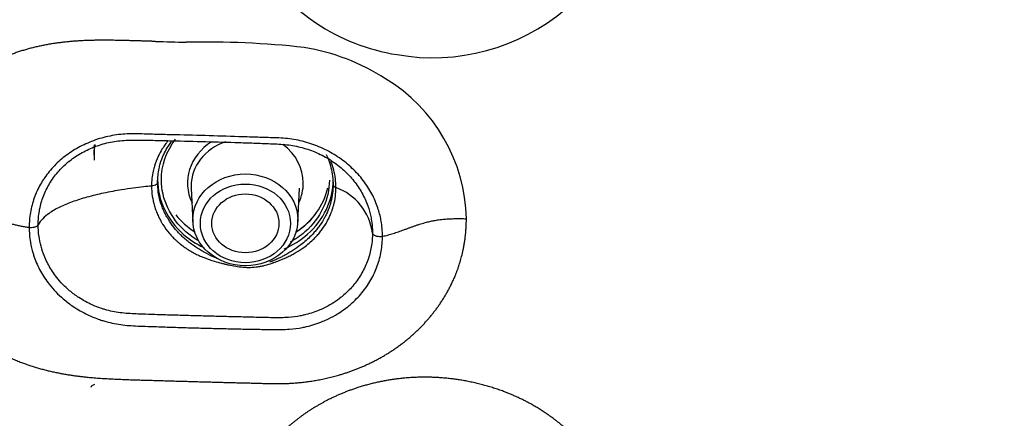
# Model space of a CAD drawing. Units: millimetres. Extents: x -18 to 1256, y -18 to 1357.
# Drawn here: x 264 to 291, y 1164 to 1175 of the extents above; entities that cross this region are included whole.
import ezdxf

# ---------------------------------------------------------------- set-up
doc = ezdxf.new("R2010")
doc.units = ezdxf.units.MM
doc.layers.add('Default', color=7, linetype='Continuous')
doc.layers.add('DV1_Default', color=7, linetype='Continuous')

# ---------------------------------------------------------------- blocks, each defined once
blk = doc.blocks.new('SE')
at = {"layer": 'DV1_Default', "color": 7, "linetype": 'Continuous'}
for p, q in [((268.056, 1170.307), (268.056, 1170.235)), ((272.756, 1170.176), (272.756, 1170.301)), ((268.954, 1170.082), (269.003, 1169.177)), ((271.81, 1169.177), (271.859, 1170.082))]:
    blk.add_line(p, q, dxfattribs=at)
for centre, radius, start, end in [((284.252, 1190.513), 19.983, 224.5435, 233.2271), ((275.427, 1179.067), 5.492, 259.9391, 310.3706), ((275.368, 1179.196), 5.61, 236.7229, 260.7581), ((276.457, 1457.174), 283.288, 268.28931, 268.45595), ((269.373, 1150.743), 23.253, 83.5659, 91.3546), ((271.064, 1168.198), 5.725, 57.2542, 80.8102), ((271.844, 1169.177), 4.481, 1.1367, 58.8689), ((272.321, 1168.688), 1.501, 7.4402, 70.1327)]:
    blk.add_arc(centre, radius, start, end, dxfattribs=at)
for centre, major_axis in [((285.406, 1172.133), (-56.45, 0)), ((270.406, 1169.235), (-1.405, 0)), ((270.406, 1169.141), (1.205, 0)), ((270.406, 1169.141), (-0.9, 0))]:
    blk.add_ellipse(centre, major_axis=major_axis, ratio=0.87462, dxfattribs=at)
for centre, major_axis, ratio, start_param, end_param in [((270.406, 1170.223), (1.551, 0), 0.87462, 2.194983, 3.54371), ((270.406, 1170.142), (-1.454, 0), 0.87462, 5.085919, 6.283185), ((270.406, 1171.058), (4.055, 0), 0.87462, 3.088697, 3.204633), ((270.406, 1170.223), (1.551, 0), 0.87462, 0, 0.86662), ((270.406, 1170.142), (-1.454, 0), 0.87462, 0, 0.047258), ((270.406, 1170.475), (-2.25, 0), 0.87462, 2.215674, 2.94561), ((270.406, 1170.223), (1.551, 0), 0.87462, 5.881068, 6.283185), ((272.956, 1170.176), (0.2, 0), 0.484775, 3.141593, 4.036254), ((270.406, 1170.503), (-2.268, 0), 0.87462, 0.610606, 0.930135), ((270.406, 1170.503), (-2.268, 0), 0.87462, 2.211457, 2.531044), ((266.363, 1164.78), (-0.0918, -0.0396), 0.453672, 4.519371, 6.055261)]:
    blk.add_ellipse(centre, major_axis=major_axis, ratio=ratio, start_param=start_param, end_param=end_param, dxfattribs=at)
for points, degree, knots in [([(247.114, 1128.876), (245.506, 1129.935), (243.167, 1131.602), (240.223, 1133.982), (236.122, 1137.835), (231.386, 1143.488), (226.418, 1151.123), (221.997, 1161.936), (220.228, 1176.07), (222.893, 1190.123), (229.325, 1202.155), (236.651, 1210.531), (243.173, 1215.958), (247.902, 1219.184), (252.068, 1221.599), (256.447, 1223.71), (263.728, 1226.618), (274.319, 1229.386), (285.41, 1230.342), (296.502, 1229.385), (307.092, 1226.616), (314.372, 1223.707), (318.751, 1221.595), (322.916, 1219.18), (327.645, 1215.954), (334.165, 1210.526), (341.491, 1202.151), (347.92, 1190.118), (350.584, 1176.068), (348.815, 1161.936), (344.394, 1151.124), (339.427, 1143.489), (334.691, 1137.836), (330.59, 1133.983), (327.646, 1131.602), (325.306, 1129.935), (323.698, 1128.876)], 5, [0, 0, 0, 0, 0, 0, 0.03125, 0.046875, 0.0625, 0.09375, 0.125, 0.1875, 0.25, 0.3125, 0.34375, 0.359375, 0.375, 0.390625, 0.40625, 0.421875, 0.4375, 0.5, 0.5625, 0.578125, 0.59375, 0.609375, 0.625, 0.640625, 0.65625, 0.6875, 0.75, 0.8125, 0.875, 0.90625, 0.9375, 0.953125, 0.96875, 1, 1, 1, 1, 1, 1]), ([(228.485, 1155.778), (228.036, 1156.859), (226.918, 1159.842), (225.924, 1163.569), (225.274, 1167.203), (224.993, 1169.521), (224.842, 1171.819), (224.788, 1173.993), (224.864, 1176.396), (225.091, 1179.02), (225.478, 1181.605), (225.929, 1183.821), (226.393, 1185.644), (226.802, 1187.092), (227.252, 1188.506), (227.831, 1190.133), (228.557, 1191.983), (229.385, 1193.824), (230.178, 1195.421), (231.127, 1197.216), (232.294, 1199.177), (233.687, 1201.296), (234.906, 1202.97), (236.035, 1204.411), (237.363, 1206.015), (238.944, 1207.744), (240.788, 1209.587), (242.659, 1211.283), (244.712, 1212.985), (246.98, 1214.672), (249.319, 1216.253), (251.764, 1217.736), (254.278, 1219.113), (256.878, 1220.382), (259.53, 1221.541), (262.252, 1222.588), (265.02, 1223.522), (267.844, 1224.339), (270.702, 1225.039), (273.599, 1225.616), (276.522, 1226.071), (280.453, 1226.507), (283.425, 1226.642), (285.406, 1226.643)], 3, [0, 0, 0, 0, 0.03395, 0.092567, 0.112751, 0.142546, 0.161386, 0.180771, 0.206793, 0.232394, 0.258557, 0.283874, 0.298934, 0.313807, 0.328028, 0.342359, 0.364235, 0.385892, 0.400909, 0.415779, 0.444431, 0.466322, 0.488136, 0.503166, 0.518031, 0.546749, 0.568661, 0.590489, 0.61648, 0.641814, 0.667501, 0.692912, 0.718742, 0.744169, 0.769876, 0.79533, 0.821015, 0.846516, 0.872177, 0.89768, 0.923248, 0.948852, 1, 1, 1, 1]), ([(285.406, 1226.643), (287.387, 1226.643), (291.348, 1226.463), (297.229, 1225.679), (302.995, 1224.398), (308.594, 1222.643), (313.981, 1220.432), (319.098, 1217.785), (323.897, 1214.711), (328.316, 1211.243), (332.306, 1207.389), (334.952, 1204.249), (336.559, 1202.073), (337.332, 1200.972), (338.067, 1199.861), (338.778, 1198.734), (339.446, 1197.6), (340.322, 1196.044), (341.322, 1194.064), (342.405, 1191.64), (343.197, 1189.558), (343.791, 1187.803), (344.292, 1186.127), (344.721, 1184.486), (345.073, 1182.896), (345.397, 1181.179), (345.722, 1179.02), (345.948, 1176.396), (346.026, 1173.936), (345.965, 1171.65), (345.767, 1168.87), (345.179, 1164.74), (343.787, 1159.321), (342.167, 1155.277), (341.198, 1153.256), (341.147, 1153.15)], 3, [0, 0, 0, 0, 0.049773, 0.099553, 0.149326, 0.19912, 0.248903, 0.298771, 0.348483, 0.398391, 0.448, 0.497975, 0.510528, 0.522642, 0.535178, 0.547519, 0.559715, 0.571935, 0.59749, 0.622038, 0.646876, 0.660662, 0.674757, 0.696751, 0.709114, 0.721381, 0.746847, 0.771756, 0.797081, 0.817601, 0.837483, 0.877173, 0.937104, 0.99668, 1, 1, 1, 1]), ([(225.418, 1170.375), (225.409, 1170.504), (225.364, 1171.152), (225.306, 1172.305), (225.286, 1173.912), (225.324, 1176.068), (225.593, 1178.8), (225.91, 1181.123), (226.506, 1183.962), (227.065, 1186.117), (227.957, 1188.906), (228.813, 1191.137), (229.977, 1193.764), (231.02, 1195.809), (232.469, 1198.361), (233.836, 1200.459), (235.52, 1202.807), (237.027, 1204.677), (238.987, 1206.909), (240.819, 1208.752), (242.956, 1210.724), (244.937, 1212.352), (247.321, 1214.145), (249.538, 1215.628), (252.084, 1217.184), (254.447, 1218.467), (257.139, 1219.795), (259.672, 1220.892), (262.465, 1221.977), (265.133, 1222.87), (268.003, 1223.708), (270.783, 1224.383), (273.706, 1224.972), (276.592, 1225.415), (279.527, 1225.746), (281.854, 1225.899), (283.627, 1225.962), (284.811, 1225.975), (285.406, 1225.975)], 5, [0, 0, 0, 0, 0, 0, 0.007438, 0.037515, 0.067593, 0.09767, 0.127748, 0.157826, 0.187903, 0.217981, 0.248059, 0.278136, 0.308214, 0.338292, 0.368369, 0.398447, 0.428525, 0.458602, 0.48868, 0.518758, 0.548835, 0.578913, 0.608991, 0.639068, 0.669146, 0.699223, 0.729301, 0.759379, 0.789456, 0.819534, 0.849612, 0.879689, 0.909767, 0.939845, 0.969922, 1, 1, 1, 1, 1, 1]), ([(285.406, 1225.975), (286.001, 1225.975), (287.186, 1225.961), (288.957, 1225.9), (291.287, 1225.745), (294.219, 1225.417), (297.108, 1224.97), (300.026, 1224.385), (302.813, 1223.704), (305.673, 1222.875), (308.088, 1222.058), (310.293, 1221.226), (312.152, 1220.446), (313.695, 1219.755), (315.026, 1219.12), (316.282, 1218.488), (317.564, 1217.804), (318.752, 1217.138), (319.997, 1216.401), (321.211, 1215.644), (322.386, 1214.87), (323.511, 1214.095), (324.693, 1213.232), (325.774, 1212.405), (326.879, 1211.511), (327.884, 1210.658), (328.903, 1209.749), (329.948, 1208.768), (330.906, 1207.815), (331.84, 1206.845), (332.81, 1205.778), (333.674, 1204.778), (334.557, 1203.702), (335.32, 1202.719), (336.112, 1201.659), (336.939, 1200.471), (337.639, 1199.424), (338.365, 1198.255), (339.19, 1196.88), (340.112, 1195.16), (340.945, 1193.532), (342.003, 1191.115), (342.853, 1188.92), (343.749, 1186.108), (344.305, 1183.968), (344.903, 1181.119), (345.219, 1178.802), (345.488, 1176.067), (345.526, 1173.912), (345.506, 1172.305), (345.448, 1171.152), (345.403, 1170.503), (345.394, 1170.375)], 5, [0, 0, 0, 0, 0, 0, 0.030078, 0.060155, 0.090233, 0.120311, 0.150388, 0.180466, 0.210544, 0.240621, 0.270699, 0.285738, 0.300777, 0.315816, 0.330855, 0.345893, 0.360932, 0.375971, 0.39101, 0.406049, 0.421088, 0.436126, 0.451165, 0.466204, 0.481243, 0.496282, 0.511321, 0.526359, 0.541398, 0.556437, 0.571476, 0.586515, 0.601554, 0.616593, 0.631631, 0.64667, 0.661709, 0.676748, 0.691787, 0.721864, 0.751942, 0.78202, 0.812097, 0.842175, 0.872253, 0.902331, 0.932408, 0.962486, 0.992564, 1, 1, 1, 1, 1, 1]), ([(233.696, 1146.46), (232.974, 1147.58), (231.207, 1150.529), (228.781, 1155.478), (226.425, 1162.645), (225.271, 1172.135), (226.517, 1182.379), (229.967, 1192.217), (235.483, 1201.31), (242.882, 1209.321), (252.053, 1215.802), (262.439, 1220.616), (271.446, 1223.04), (278.394, 1223.975), (283.072, 1224.188), (285.406, 1224.188)], 5, [0, 0, 0, 0, 0, 0, 0.059192, 0.153273, 0.247354, 0.341434, 0.435515, 0.529596, 0.623677, 0.717758, 0.811838, 0.905919, 1, 1, 1, 1, 1, 1]), ([(273.711, 1220.048), (277.325, 1220.722), (280.954, 1221.073), (286.419, 1221.142), (288.245, 1221.088), (291.904, 1220.822), (293.742, 1220.608), (299.15, 1219.739), (302.651, 1218.859), (309.446, 1216.5), (312.755, 1215.005), (318.879, 1211.53), (321.732, 1209.542), (325.69, 1206.18), (326.953, 1204.996), (329.316, 1202.551), (330.423, 1201.285), (333.525, 1197.354), (335.311, 1194.538), (338.226, 1188.626), (339.332, 1185.585), (340.861, 1179.342), (341.281, 1176.104), (341.386, 1169.707), (341.082, 1166.534), (340.091, 1161.81), (339.668, 1160.232), (338.652, 1157.145), (338.061, 1155.633), (336.042, 1151.19), (334.373, 1148.349), (330.362, 1142.923), (328.079, 1140.419), (324.272, 1136.988), (322.938, 1135.898), (320.138, 1133.827), (318.664, 1132.842), (314.134, 1130.114), (310.945, 1128.573), (304.238, 1126.038), (300.69, 1125.045), (293.551, 1123.704), (289.93, 1123.339), (284.418, 1123.265), (282.566, 1123.321), (278.915, 1123.59), (277.107, 1123.803), (271.732, 1124.668), (268.196, 1125.554), (261.348, 1127.932), (258.107, 1129.395), (251.982, 1132.853), (249.07, 1134.876), (243.82, 1139.333), (241.466, 1141.768), (238.344, 1145.724), (237.368, 1147.101), (235.586, 1149.917), (234.78, 1151.353), (232.612, 1155.744), (231.496, 1158.781), (229.947, 1165.084), (229.536, 1168.269), (229.452, 1173.047), (229.513, 1174.643), (229.815, 1177.841), (230.059, 1179.45), (231.052, 1184.191), (232.058, 1187.256), (234.747, 1193.196), (236.453, 1196.091), (240.418, 1201.451), (242.685, 1203.944), (246.518, 1207.402), (247.873, 1208.511), (250.672, 1210.584), (252.121, 1211.555), (256.618, 1214.275), (259.822, 1215.835), (266.597, 1218.398), (270.097, 1219.375), (273.711, 1220.048)], 3, [0, 0, 0, 0, 0.03125, 0.03125, 0.046875, 0.046875, 0.0625, 0.0625, 0.09375, 0.09375, 0.125, 0.125, 0.15625, 0.15625, 0.171875, 0.171875, 0.1875, 0.1875, 0.21875, 0.21875, 0.25, 0.25, 0.28125, 0.28125, 0.3125, 0.3125, 0.328125, 0.328125, 0.34375, 0.34375, 0.375, 0.375, 0.40625, 0.40625, 0.421875, 0.421875, 0.4375, 0.4375, 0.46875, 0.46875, 0.5, 0.5, 0.53125, 0.53125, 0.546875, 0.546875, 0.5625, 0.5625, 0.59375, 0.59375, 0.625, 0.625, 0.65625, 0.65625, 0.6875, 0.6875, 0.703125, 0.703125, 0.71875, 0.71875, 0.75, 0.75, 0.78125, 0.78125, 0.796875, 0.796875, 0.8125, 0.8125, 0.84375, 0.84375, 0.875, 0.875, 0.90625, 0.90625, 0.921875, 0.921875, 0.9375, 0.9375, 0.96875, 0.96875, 1, 1, 1, 1]), ([(273.741, 1219.833), (270.137, 1219.161), (266.669, 1218.19), (261.662, 1216.303), (260.025, 1215.602), (256.82, 1214.051), (255.247, 1213.198), (250.731, 1210.471), (247.956, 1208.417), (242.872, 1203.846), (240.557, 1201.309), (236.601, 1195.97), (234.93, 1193.147), (232.895, 1188.675), (232.298, 1187.146), (231.288, 1184.075), (230.872, 1182.525), (229.884, 1177.834), (229.572, 1174.629), (229.676, 1168.209), (230.087, 1165.051), (231.604, 1158.831), (232.731, 1155.738), (235.618, 1149.878), (237.375, 1147.095), (240.482, 1143.142), (241.604, 1141.855), (243.969, 1139.404), (245.212, 1138.238), (249.122, 1134.914), (251.965, 1132.928), (258.144, 1129.428), (261.389, 1127.967), (266.453, 1126.203), (268.176, 1125.686), (271.692, 1124.796), (273.493, 1124.424), (278.89, 1123.55), (282.512, 1123.281), (289.799, 1123.367), (293.491, 1123.733), (300.612, 1125.067), (304.077, 1126.031), (309.128, 1127.93), (310.788, 1128.641), (313.986, 1130.185), (315.534, 1131.021), (320.023, 1133.72), (322.829, 1135.784), (327.954, 1140.391), (330.22, 1142.883), (334.181, 1148.224), (335.887, 1151.108), (338.587, 1157.038), (339.595, 1160.089), (340.593, 1164.797), (340.84, 1166.397), (341.149, 1169.592), (341.213, 1171.186), (341.139, 1175.956), (340.738, 1179.123), (339.207, 1185.421), (338.095, 1188.47), (335.942, 1192.85), (335.143, 1194.28), (333.377, 1197.079), (332.405, 1198.455), (329.291, 1202.409), (326.947, 1204.836), (321.729, 1209.283), (318.826, 1211.314), (312.716, 1214.786), (309.489, 1216.251), (304.387, 1218.032), (302.637, 1218.556), (299.124, 1219.441), (297.352, 1219.806), (291.993, 1220.671), (288.349, 1220.943), (280.988, 1220.859), (277.345, 1220.504), (273.741, 1219.833)], 3, [0, 0, 0, 0, 0.03125, 0.03125, 0.046875, 0.046875, 0.0625, 0.0625, 0.09375, 0.09375, 0.125, 0.125, 0.15625, 0.15625, 0.171875, 0.171875, 0.1875, 0.1875, 0.21875, 0.21875, 0.25, 0.25, 0.28125, 0.28125, 0.3125, 0.3125, 0.328125, 0.328125, 0.34375, 0.34375, 0.375, 0.375, 0.40625, 0.40625, 0.421875, 0.421875, 0.4375, 0.4375, 0.46875, 0.46875, 0.5, 0.5, 0.53125, 0.53125, 0.546875, 0.546875, 0.5625, 0.5625, 0.59375, 0.59375, 0.625, 0.625, 0.65625, 0.65625, 0.6875, 0.6875, 0.703125, 0.703125, 0.71875, 0.71875, 0.75, 0.75, 0.78125, 0.78125, 0.796875, 0.796875, 0.8125, 0.8125, 0.84375, 0.84375, 0.875, 0.875, 0.90625, 0.90625, 0.921875, 0.921875, 0.9375, 0.9375, 0.96875, 0.96875, 1, 1, 1, 1]), ([(310.156, 1169.811), (310.156, 1171.217), (309.917, 1173.349), (309.224, 1175.761), (308.716, 1177.105), (307.847, 1179.076), (306.501, 1181.281), (304.561, 1183.565), (303.477, 1184.611), (301.767, 1186.106), (299.872, 1187.469), (297.43, 1188.747), (295.986, 1189.383), (293.778, 1190.239), (291.041, 1190.966), (287.823, 1191.381), (286.212, 1191.449), (283.792, 1191.449), (281.352, 1191.241), (278.197, 1190.547), (275.163, 1189.598), (272.28, 1188.252), (269.669, 1186.555), (268.476, 1185.608), (266.763, 1184.11), (265.206, 1182.454), (263.537, 1180.013), (262.16, 1177.466), (261.209, 1174.729), (260.742, 1171.961), (260.661, 1170.6), (260.657, 1169.94)], 3, [0, 0, 0, 0, 0.062514, 0.093832, 0.109491, 0.12515, 0.187786, 0.219104, 0.250421, 0.250421, 0.313057, 0.344374, 0.360033, 0.375692, 0.438327, 0.469644, 0.500962, 0.500962, 0.563596, 0.594914, 0.626231, 0.688866, 0.720183, 0.7515, 0.7515, 0.814134, 0.845451, 0.876768, 0.939402, 0.970719, 1, 1, 1, 1]), ([(260.839, 1169.69), (260.839, 1169.695), (260.839, 1169.7), (260.839, 1170.407), (260.917, 1171.803), (261.387, 1174.596), (262.331, 1177.313), (263.699, 1179.841), (265.355, 1182.264), (266.901, 1183.908), (268.601, 1185.395), (269.785, 1186.334), (272.377, 1188.02), (275.239, 1189.356), (278.25, 1190.298), (281.382, 1190.986), (283.804, 1191.193), (286.206, 1191.193), (287.805, 1191.125), (290.999, 1190.713), (293.716, 1189.991), (295.907, 1189.141), (297.341, 1188.511), (299.765, 1187.242), (301.646, 1185.889), (303.343, 1184.405), (304.419, 1183.367), (306.346, 1181.1), (307.682, 1178.911), (308.544, 1176.955), (309.048, 1175.621), (309.736, 1173.227), (309.973, 1171.11), (309.973, 1169.714)], 3, [0, 0, 0, 0, 0.000239, 0.000239, 0.031485, 0.062731, 0.125223, 0.156469, 0.187715, 0.250207, 0.250207, 0.281453, 0.312699, 0.375191, 0.406437, 0.437684, 0.500176, 0.500176, 0.531422, 0.562669, 0.625162, 0.640785, 0.656408, 0.687654, 0.750147, 0.750147, 0.781394, 0.812641, 0.875134, 0.890758, 0.906381, 0.937628, 1, 1, 1, 1]), ([(268, 1174.012), (267.895, 1174.015), (267.658, 1174.023), (267.288, 1174.034), (266.66, 1174.051), (265.773, 1174.044), (264.868, 1173.927), (264.011, 1173.666), (263.237, 1173.255), (262.66, 1172.8), (262.16, 1172.274), (261.709, 1171.586), (261.454, 1170.929), (261.342, 1170.367), (261.313, 1169.913), (261.313, 1169.686)], 5, [0, 0, 0, 0, 0, 0, 0.054098, 0.122532, 0.190965, 0.324791, 0.458616, 0.525529, 0.592442, 0.662396, 0.732351, 0.866176, 1, 1, 1, 1, 1, 1]), ([(274.03, 1169.269), (274.008, 1169.38), (273.941, 1169.622), (273.777, 1169.983), (273.54, 1170.337), (273.237, 1170.66), (272.943, 1170.888), (272.684, 1171.045), (272.48, 1171.15), (272.266, 1171.239), (271.974, 1171.336), (271.591, 1171.414), (271.209, 1171.433), (270.907, 1171.439), (270.681, 1171.447), (270.456, 1171.455), (270.004, 1171.469), (269.328, 1171.49), (268.576, 1171.51), (268.05, 1171.522), (267.749, 1171.531), (267.449, 1171.54), (267.144, 1171.537), (266.837, 1171.494), (266.536, 1171.426), (266.18, 1171.301), (265.788, 1171.098), (265.439, 1170.839), (265.192, 1170.586), (265.064, 1170.414), (265.02, 1170.351), (265.016, 1170.344)], 3, [0, 0, 0, 0, 0.035494, 0.078247, 0.121, 0.163753, 0.206506, 0.227882, 0.249259, 0.270635, 0.292012, 0.334765, 0.377518, 0.398894, 0.420271, 0.441647, 0.463024, 0.54853, 0.634036, 0.676789, 0.698166, 0.719542, 0.762295, 0.783672, 0.805048, 0.847801, 0.890554, 0.933307, 0.97606, 0.997437, 1, 1, 1, 1]), ([(265.239, 1170.327), (265.275, 1170.379), (265.389, 1170.529), (265.616, 1170.761), (265.939, 1170.994), (266.299, 1171.176), (266.625, 1171.283), (266.896, 1171.337), (267.175, 1171.371), (267.463, 1171.375), (267.761, 1171.369), (268.061, 1171.362), (268.587, 1171.351), (269.338, 1171.332), (270.013, 1171.311), (270.463, 1171.297), (270.687, 1171.289), (270.914, 1171.28), (271.213, 1171.271), (271.57, 1171.249), (271.911, 1171.18), (272.173, 1171.093), (272.366, 1171.013), (272.551, 1170.919), (272.785, 1170.776), (273.05, 1170.571), (273.324, 1170.279), (273.538, 1169.959), (273.685, 1169.636), (273.745, 1169.42), (273.765, 1169.323)], 3, [0, 0, 0, 0, 0.021458, 0.064373, 0.107288, 0.150203, 0.193118, 0.214575, 0.236033, 0.278948, 0.300405, 0.321863, 0.364778, 0.450608, 0.536438, 0.557895, 0.579353, 0.60081, 0.622268, 0.665183, 0.708098, 0.729555, 0.751013, 0.77247, 0.793928, 0.836843, 0.879758, 0.922673, 0.965588, 1, 1, 1, 1]), ([(268.335, 1171.352), (268.316, 1171.329), (268.283, 1171.287), (268.238, 1171.225), (268.174, 1171.129), (268.117, 1171.03), (268.038, 1170.867), (267.981, 1170.718), (267.913, 1170.455), (267.893, 1170.274), (267.893, 1170.14)], 3, [0, 0, 0, 0, 0.067315, 0.119131, 0.170947, 0.326394, 0.37821, 0.585473, 0.689105, 1, 1, 1, 1]), ([(268.056, 1170.235), (268.056, 1170.361), (268.074, 1170.53), (268.136, 1170.778), (268.187, 1170.918), (268.259, 1171.072), (268.311, 1171.166), (268.37, 1171.257), (268.404, 1171.305), (268.426, 1171.335), (268.435, 1171.347)], 3, [0, 0, 0, 0, 0.320885, 0.427847, 0.64177, 0.695251, 0.855694, 0.909174, 0.962655, 1, 1, 1, 1]), ([(269.134, 1168.683), (269.02, 1168.751), (268.913, 1168.828), (268.4, 1169.277), (268.156, 1169.792), (268.156, 1170.688), (268.289, 1171.071), (268.531, 1171.392)], 3, [0, 0, 0, 0, 0.118664, 0.118664, 0.62308, 0.62308, 1, 1, 1, 1]), ([(272.568, 1170.984), (272.59, 1170.939), (272.641, 1170.823), (272.727, 1170.557), (272.756, 1170.327), (272.756, 1170.176)], 3, [0, 0, 0, 0, 0.174215, 0.449481, 1, 1, 1, 1]), ([(272.831, 1170.1), (272.831, 1170.257), (272.801, 1170.494), (272.727, 1170.72), (272.698, 1170.794)], 3, [0, 0, 0, 0, 0.668046, 1, 1, 1, 1]), ([(265.016, 1170.344), (264.982, 1170.294), (264.878, 1170.126), (264.74, 1169.823), (264.638, 1169.434), (264.616, 1169.168), (264.616, 1169.035)], 3, [0, 0, 0, 0, 0.12792, 0.4186133, 0.7093067, 1, 1, 1, 1]), ([(264.857, 1169.103), (264.857, 1169.227), (264.878, 1169.473), (264.972, 1169.831), (265.102, 1170.116), (265.203, 1170.275), (265.239, 1170.327)], 3, [0, 0, 0, 0, 0.285714, 0.571429, 0.857143, 1, 1, 1, 1]), ([(268.056, 1170.308), (268.056, 1170.307), (268.056, 1170.307), (268.056, 1169.769), (268.311, 1169.232), (268.905, 1168.712), (269.089, 1168.593), (269.29, 1168.498)], 3, [0, 0, 0, 0, 0.00111, 0.00111, 0.729804, 0.729804, 1, 1, 1, 1]), ([(271.444, 1168.46), (271.675, 1168.559), (271.886, 1168.69), (272.501, 1169.227), (272.756, 1169.758), (272.756, 1170.301)], 3, [0, 0, 0, 0, 0.295262, 0.295262, 1, 1, 1, 1]), ([(272.656, 1170.301), (272.656, 1169.782), (272.413, 1169.274), (271.879, 1168.807), (271.746, 1168.715), (271.602, 1168.637)], 3, [0, 0, 0, 0, 0.776124, 0.776124, 1, 1, 1, 1]), ([(267.893, 1170.14), (267.827, 1170.134), (267.593, 1170.111), (267.173, 1170.057), (266.64, 1169.96), (266.186, 1169.852), (265.785, 1169.727), (265.436, 1169.584), (265.098, 1169.392), (264.921, 1169.218), (264.857, 1169.103)], 3, [0, 0, 0, 0, 0.097212, 0.317432, 0.46844, 0.59428, 0.702143, 0.792029, 0.878319, 1, 1, 1, 1]), ([(268.056, 1170.235), (268.056, 1170.223), (268.045, 1170.197), (268, 1170.165), (267.944, 1170.147), (267.906, 1170.141), (267.893, 1170.14)], 3, [0, 0, 0, 0, 0.285714, 0.571429, 0.857143, 1, 1, 1, 1]), ([(267.893, 1170.14), (267.893, 1170.05), (267.906, 1169.87), (267.955, 1169.648), (268.013, 1169.476), (268.057, 1169.371), (268.096, 1169.288), (268.128, 1169.226), (268.157, 1169.176), (268.181, 1169.136), (268.242, 1169.037), (268.333, 1168.913), (268.459, 1168.773), (268.544, 1168.689), (268.616, 1168.626), (268.69, 1168.564), (268.787, 1168.492), (268.909, 1168.413), (269.035, 1168.342), (269.165, 1168.28), (269.344, 1168.205), (269.483, 1168.157), (269.639, 1168.11), (269.733, 1168.083), (269.844, 1168.055), (269.907, 1168.04), (270.002, 1168.019), (270.146, 1167.991), (270.308, 1167.97), (270.441, 1167.962), (270.574, 1167.962), (270.691, 1167.972), (270.806, 1167.991), (270.871, 1168.004), (270.984, 1168.032), (271.07, 1168.058), (271.148, 1168.085), (271.21, 1168.106), (271.278, 1168.132), (271.368, 1168.169), (271.428, 1168.194), (271.471, 1168.214), (271.525, 1168.238), (271.602, 1168.275), (271.752, 1168.354), (271.914, 1168.454), (272.083, 1168.58), (272.208, 1168.691), (272.295, 1168.78), (272.35, 1168.841), (272.404, 1168.904), (272.491, 1169.018), (272.578, 1169.155), (272.651, 1169.297), (272.686, 1169.379), (272.708, 1169.435), (272.735, 1169.509), (272.78, 1169.651), (272.821, 1169.865), (272.831, 1170.022), (272.831, 1170.1)], 3, [0, 0, 0, 0, 0.0389, 0.077801, 0.097251, 0.116701, 0.126426, 0.136151, 0.145877, 0.150739, 0.155602, 0.194502, 0.213952, 0.233403, 0.243128, 0.252853, 0.272303, 0.291753, 0.311203, 0.330654, 0.350104, 0.389004, 0.389004, 0.415017, 0.428024, 0.434527, 0.44103, 0.467043, 0.493056, 0.506062, 0.519069, 0.545082, 0.551585, 0.564591, 0.571094, 0.597107, 0.600359, 0.603611, 0.62312, 0.629623, 0.64263, 0.649133, 0.649133, 0.666676, 0.68422, 0.719306, 0.745621, 0.771937, 0.78948, 0.798252, 0.807023, 0.824567, 0.859653, 0.877197, 0.89474, 0.899126, 0.903512, 0.929827, 0.964913, 1, 1, 1, 1]), ([(269.668, 1168.193), (269.65, 1168.2), (269.632, 1168.208), (269.525, 1168.254), (269.393, 1168.317), (269.225, 1168.411), (269.104, 1168.486), (268.987, 1168.567), (268.874, 1168.652), (268.785, 1168.727), (268.716, 1168.79), (268.65, 1168.854), (268.572, 1168.937), (268.457, 1169.074), (268.374, 1169.193), (268.318, 1169.288), (268.296, 1169.326), (268.27, 1169.374), (268.241, 1169.433), (268.205, 1169.512), (268.165, 1169.611), (268.112, 1169.774), (268.068, 1169.983), (268.056, 1170.151), (268.056, 1170.235)], 3, [0, 0, 0, 0, 0.019488, 0.019488, 0.11754, 0.166565, 0.215591, 0.264616, 0.313642, 0.362668, 0.38718, 0.411693, 0.460719, 0.509744, 0.607795, 0.620052, 0.632308, 0.656821, 0.681334, 0.705847, 0.754872, 0.803898, 0.901949, 1, 1, 1, 1]), ([(272.756, 1170.176), (272.756, 1170.1), (272.746, 1169.948), (272.707, 1169.741), (272.664, 1169.604), (272.637, 1169.531), (272.616, 1169.478), (272.582, 1169.398), (272.511, 1169.259), (272.428, 1169.124), (272.343, 1169.011), (272.292, 1168.948), (272.239, 1168.886), (272.156, 1168.796), (272.036, 1168.683), (271.873, 1168.55), (271.715, 1168.44), (271.569, 1168.349), (271.494, 1168.306), (271.441, 1168.277), (271.399, 1168.254), (271.341, 1168.225), (271.254, 1168.183), (271.188, 1168.153), (271.128, 1168.129), (271.096, 1168.117), (271.072, 1168.107), (271.055, 1168.101)], 3, [0, 0, 0, 0, 0.085546, 0.171091, 0.23525, 0.245943, 0.256637, 0.299409, 0.342182, 0.427728, 0.4705, 0.491887, 0.513273, 0.556046, 0.620205, 0.684364, 0.76991, 0.812683, 0.855455, 0.855455, 0.871311, 0.903022, 0.918878, 0.966445, 0.974373, 0.9823, 1, 1, 1, 1]), ([(260.657, 1169.94), (260.656, 1169.894), (260.656, 1169.848), (260.656, 1168.389), (260.895, 1166.254), (261.688, 1163.498), (262.773, 1160.846), (264.314, 1158.32), (266.253, 1156.039), (267.334, 1154.996), (269.05, 1153.494), (270.952, 1152.13), (273.746, 1150.67), (275.935, 1149.767), (278.228, 1149.051), (281.361, 1148.365), (283.793, 1148.155), (285.406, 1148.155), (285.406, 1148.155), (285.406, 1148.155), (285.406, 1148.155)], 3, [0, 0, 0, 0, 0.004044, 0.004044, 0.128405, 0.190586, 0.252767, 0.377129, 0.43931, 0.501491, 0.501491, 0.626117, 0.68843, 0.750743, 0.813056, 0.87537, 0.999996, 0.999996, 0.999996, 1, 1, 1, 1]), ([(285.406, 1148.155), (287.016, 1148.155), (289.454, 1148.364), (292.215, 1148.971), (293.754, 1149.416), (296.007, 1150.176), (299.247, 1151.687), (301.769, 1153.5), (304.046, 1155.491), (305.602, 1157.149), (307.064, 1159.285), (307.792, 1160.551), (308.444, 1161.838), (309.127, 1163.505), (309.721, 1165.576), (310.078, 1167.687), (310.156, 1169.098), (310.156, 1169.805), (310.156, 1169.808), (310.156, 1169.811)], 3, [0, 0, 0, 0, 0.124967, 0.187452, 0.218695, 0.249938, 0.374909, 0.49988, 0.49988, 0.624849, 0.687334, 0.718577, 0.749819, 0.812304, 0.874788, 0.937273, 0.999758, 0.999758, 1, 1, 1, 1]), ([(309.973, 1169.714), (309.973, 1169.711), (309.973, 1169.709), (309.973, 1169.007), (309.895, 1167.606), (309.541, 1165.51), (308.952, 1163.455), (308.274, 1161.8), (307.627, 1160.522), (306.904, 1159.266), (305.453, 1157.146), (303.908, 1155.501), (301.649, 1153.524), (299.145, 1151.725), (295.928, 1150.224), (293.692, 1149.47), (292.165, 1149.028), (289.424, 1148.426), (287.004, 1148.219), (285.406, 1148.219)], 3, [0, 0, 0, 0, 0.000242, 0.000242, 0.062727, 0.125212, 0.187696, 0.250181, 0.281423, 0.312666, 0.375151, 0.50012, 0.50012, 0.625091, 0.750062, 0.781305, 0.812548, 0.875033, 1, 1, 1, 1]), ([(285.406, 1148.219), (285.406, 1148.219), (285.406, 1148.219), (285.406, 1148.219), (283.805, 1148.219), (281.391, 1148.427), (278.281, 1149.107), (276.005, 1149.818), (273.832, 1150.715), (271.058, 1152.163), (269.171, 1153.518), (267.467, 1155.008), (266.394, 1156.044), (264.47, 1158.308), (262.94, 1160.815), (261.863, 1163.448), (261.078, 1166.178), (260.84, 1168.292), (260.839, 1169.69)], 3, [0, 0, 0, 0, 0.000004, 0.000004, 0.000004, 0.125196, 0.187792, 0.250388, 0.312984, 0.37558, 0.500772, 0.500772, 0.563235, 0.625699, 0.750625, 0.813088, 0.875552, 1, 1, 1, 1]), ([(261.313, 1169.686), (261.313, 1169.457), (261.343, 1169.001), (261.478, 1168.315), (261.844, 1167.44), (262.6, 1166.458), (263.529, 1165.76), (264.498, 1165.339), (265.395, 1165.114), (266.179, 1165.013), (266.826, 1164.971), (267.469, 1164.951), (268.111, 1164.933), (268.759, 1164.913), (269.414, 1164.897), (270.007, 1164.878), (270.542, 1164.869), (271.074, 1164.849), (271.607, 1164.846), (272.138, 1164.898), (272.722, 1165.008), (273.465, 1165.243), (274.265, 1165.634), (274.961, 1166.155), (275.524, 1166.782), (276.005, 1167.589), (276.222, 1168.244), (276.301, 1168.696), (276.324, 1169.038), (276.324, 1169.266)], 5, [0, 0, 0, 0, 0, 0, 0.062147, 0.124295, 0.186442, 0.248589, 0.312149, 0.343929, 0.375709, 0.406076, 0.436444, 0.466811, 0.497179, 0.528959, 0.560739, 0.592518, 0.608408, 0.624298, 0.656078, 0.687858, 0.719638, 0.751418, 0.813565, 0.875713, 0.906786, 0.93786, 1, 1, 1, 1, 1, 1]), ([(345.307, 1169.184), (345.259, 1168.531), (345.163, 1167.511), (344.858, 1165.155), (344.462, 1163.038), (343.3, 1158.334), (341.055, 1152.212), (337.667, 1146.464), (334.733, 1142.473), (333.275, 1140.698), (330.83, 1138.014), (329.228, 1136.459), (326.452, 1134.033), (324.685, 1132.64), (321.621, 1130.504), (319.571, 1129.215), (315.031, 1126.665), (308.447, 1123.695), (301.473, 1121.735), (296.045, 1120.712), (293.641, 1120.368), (289.741, 1119.983), (285.406, 1119.786), (281.071, 1119.983), (277.171, 1120.368), (274.767, 1120.712), (269.339, 1121.735), (262.365, 1123.695), (255.781, 1126.665), (251.241, 1129.215), (249.191, 1130.504), (246.127, 1132.64), (244.36, 1134.033), (241.584, 1136.459), (239.982, 1138.014), (237.537, 1140.698), (236.079, 1142.473), (233.145, 1146.464), (229.758, 1152.212), (227.513, 1158.334), (226.351, 1163.038), (225.954, 1165.155), (225.649, 1167.511), (225.553, 1168.531), (225.505, 1169.184)], 3, [0, 0, 0, 0, 0.012407, 0.019379, 0.044927, 0.052981, 0.110574, 0.166099, 0.174913, 0.20048, 0.207433, 0.239947, 0.240048, 0.272461, 0.279274, 0.304981, 0.314247, 0.368693, 0.427171, 0.434965, 0.460719, 0.467486, 0.5, 0.532514, 0.539281, 0.565035, 0.572829, 0.631307, 0.685753, 0.695019, 0.720726, 0.727539, 0.759952, 0.760054, 0.792567, 0.79952, 0.825087, 0.833901, 0.889426, 0.947019, 0.955073, 0.980621, 0.987593, 1, 1, 1, 1]), ([(273.765, 1169.323), (273.77, 1169.299), (273.797, 1169.154), (273.809, 1169.006), (273.809, 1168.883)], 3, [0, 0, 0, 0, 0.165366, 1, 1, 1, 1]), ([(274.077, 1168.797), (274.077, 1168.932), (274.064, 1169.09), (274.035, 1169.247), (274.03, 1169.269)], 3, [0, 0, 0, 0, 0.8548465, 1, 1, 1, 1]), ([(264.616, 1169.035), (264.638, 1169.032), (264.682, 1169.03), (264.74, 1169.038), (264.785, 1169.05), (264.818, 1169.065), (264.843, 1169.083), (264.854, 1169.096), (264.857, 1169.103)], 3, [0, 0, 0, 0, 0.214286, 0.428571, 0.571429, 0.714286, 0.857143, 1, 1, 1, 1]), ([(264.616, 1169.035), (264.616, 1168.902), (264.635, 1168.668), (264.698, 1168.403), (264.783, 1168.142), (264.882, 1167.92), (265.026, 1167.681), (265.213, 1167.421), (265.467, 1167.157), (265.819, 1166.889), (266.148, 1166.702), (266.433, 1166.586), (266.652, 1166.515), (266.839, 1166.467), (267.143, 1166.414), (267.409, 1166.397), (267.709, 1166.386), (268.01, 1166.376), (268.424, 1166.362), (268.874, 1166.348), (269.25, 1166.338), (269.626, 1166.328), (269.927, 1166.321), (270.227, 1166.314), (270.452, 1166.31), (270.678, 1166.306), (270.904, 1166.302), (271.206, 1166.295), (271.549, 1166.297), (271.857, 1166.337), (272.083, 1166.386), (272.268, 1166.438), (272.462, 1166.51), (272.666, 1166.601), (272.813, 1166.681), (272.985, 1166.789), (273.105, 1166.874), (273.314, 1167.047), (273.537, 1167.276), (273.778, 1167.624), (273.922, 1167.936), (274.003, 1168.196), (274.06, 1168.46), (274.077, 1168.662), (274.077, 1168.797)], 3, [0, 0, 0, 0, 0.035714, 0.0625, 0.071429, 0.107143, 0.125, 0.142857, 0.1875, 0.214286, 0.25, 0.276786, 0.285714, 0.303571, 0.321429, 0.357143, 0.366071, 0.392857, 0.428571, 0.464286, 0.5, 0.517857, 0.553571, 0.571429, 0.589286, 0.607143, 0.625, 0.642857, 0.678571, 0.705357, 0.714286, 0.732143, 0.75, 0.763393, 0.785714, 0.790179, 0.8125, 0.821429, 0.857143, 0.892857, 0.928571, 0.946429, 0.964286, 1, 1, 1, 1]), ([(273.809, 1168.883), (273.809, 1168.759), (273.794, 1168.575), (273.742, 1168.334), (273.669, 1168.098), (273.539, 1167.812), (273.321, 1167.494), (273.119, 1167.286), (272.931, 1167.13), (272.823, 1167.052), (272.667, 1166.955), (272.534, 1166.883), (272.35, 1166.801), (272.175, 1166.737), (272.009, 1166.691), (271.807, 1166.649), (271.53, 1166.614), (271.21, 1166.612), (270.91, 1166.62), (270.684, 1166.625), (270.46, 1166.63), (270.235, 1166.636), (269.934, 1166.643), (269.635, 1166.651), (269.26, 1166.661), (268.885, 1166.671), (268.435, 1166.684), (268.022, 1166.697), (267.721, 1166.706), (267.425, 1166.717), (267.174, 1166.73), (266.898, 1166.77), (266.729, 1166.808), (266.53, 1166.866), (266.27, 1166.965), (265.967, 1167.132), (265.642, 1167.372), (265.408, 1167.613), (265.236, 1167.852), (265.103, 1168.072), (265.011, 1168.278), (264.933, 1168.519), (264.875, 1168.765), (264.857, 1168.98), (264.857, 1169.103)], 3, [0, 0, 0, 0, 0.035714, 0.053571, 0.071429, 0.107143, 0.142857, 0.178571, 0.1875, 0.209821, 0.214286, 0.236607, 0.25, 0.267857, 0.285714, 0.294643, 0.321429, 0.357143, 0.375, 0.392857, 0.410714, 0.428571, 0.446429, 0.482143, 0.5, 0.535714, 0.571429, 0.607143, 0.633929, 0.642857, 0.678571, 0.696429, 0.714286, 0.723214, 0.75, 0.785714, 0.8125, 0.857143, 0.875, 0.892857, 0.928571, 0.9375, 0.964286, 1, 1, 1, 1]), ([(273.809, 1168.883), (273.81, 1168.874), (273.817, 1168.857), (273.841, 1168.834), (273.876, 1168.814), (273.928, 1168.798), (273.998, 1168.789), (274.052, 1168.793), (274.077, 1168.797)], 3, [0, 0, 0, 0, 0.142857, 0.285714, 0.428571, 0.571429, 0.785714, 1, 1, 1, 1]), ([(278.984, 1163.649), (278.801, 1163.81), (278.51, 1164.037), (278.089, 1164.31), (277.401, 1164.65), (276.394, 1164.945), (275.471, 1165.064), (274.538, 1165.028), (273.635, 1164.837), (272.906, 1164.571), (272.342, 1164.284), (271.822, 1163.943), (271.377, 1163.539), (270.909, 1163.159), (270.453, 1162.77), (269.987, 1162.386), (269.525, 1161.997), (269.057, 1161.61), (268.501, 1161.146), (267.884, 1160.583), (267.363, 1159.95), (266.99, 1159.243), (266.796, 1158.481), (266.77, 1157.808), (266.855, 1157.131), (267.103, 1156.371), (267.461, 1155.751), (267.839, 1155.285), (268.186, 1154.946), (268.369, 1154.785)], 5, [0, 0, 0, 0, 0, 0, 0.061798, 0.092697, 0.123596, 0.186798, 0.25, 0.281601, 0.313203, 0.344804, 0.376405, 0.407304, 0.438203, 0.469102, 0.5, 0.531602, 0.563203, 0.594804, 0.626405, 0.688203, 0.750001, 0.7809, 0.811798, 0.844102, 0.876405, 0.938203, 1, 1, 1, 1, 1, 1])]:
    blk.add_open_spline(points, degree=degree, knots=knots, dxfattribs=at)
for points, degree in [([(285.406, 1224.188), (287.74, 1224.188), (292.418, 1223.975), (299.366, 1223.04), (308.373, 1220.616), (318.759, 1215.802), (327.93, 1209.321), (335.329, 1201.31), (340.845, 1192.217), (344.295, 1182.379), (345.541, 1172.135), (344.544, 1163.935), (342.805, 1157.972), (341.223, 1154.123), (340.329, 1152.236)], 5), ([(266.362, 1170.977), (266.364, 1171.068), (266.37, 1171.159), (266.38, 1171.249)], 3), ([(261.313, 1169.686), (262.2, 1169.649), (263.017, 1169.618), (263.753, 1169.139), (264.616, 1169.035)], 4), ([(274.077, 1168.797), (274.666, 1168.901), (275.199, 1169.284), (275.715, 1169.275), (276.324, 1169.266)], 4)]:
    blk.add_open_spline(points, degree=degree, dxfattribs=at)

msp = doc.modelspace()

# ---------------------------------------------------------------- block references
at = {"layer": 'Default'}
msp.add_blockref('SE', (0, 0), dxfattribs=at)

doc.saveas('drawing.dxf')
